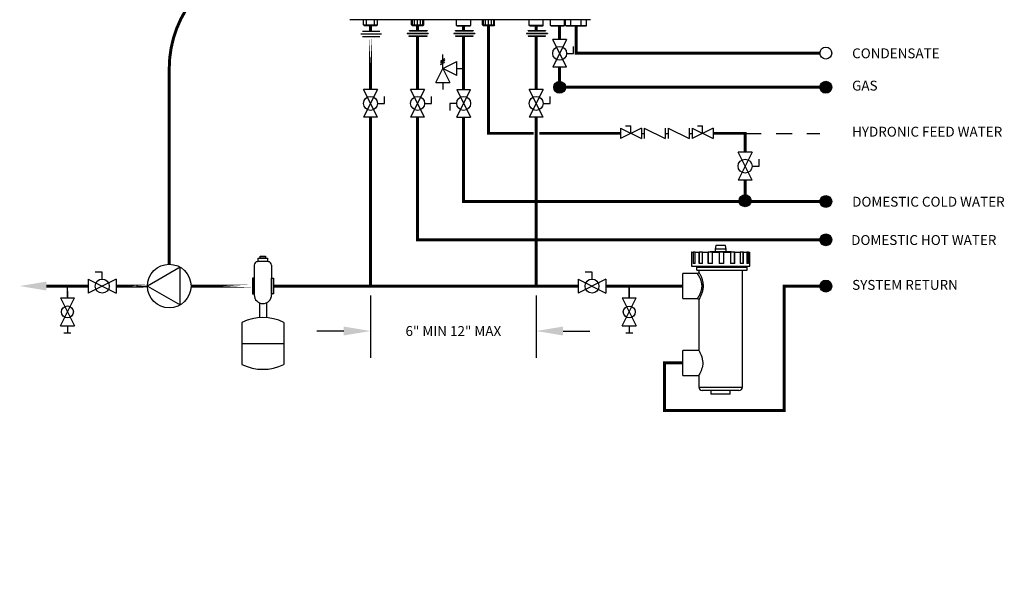
# Model space of a CAD drawing. Units: inches. Extents: x 3.52 to 10.13, y 0.26 to 7.9.
# Drawn here: x 3.52 to 10.13, y 0.26 to 4.08 of the extents above; entities that cross this region are included whole.
import ezdxf

# ---------------------------------------------------------------- set-up
doc = ezdxf.new("R2010")
doc.units = ezdxf.units.IN
doc.header["$MEASUREMENT"] = 0
doc.linetypes.add('ACAD_ISO02W100', pattern=[15, 12, -3])
doc.layers.add('GAS', color=7, linetype='Continuous')
doc.styles.add('ROMANS', font='romans.shx')

# ---------------------------------------------------------------- blocks, each defined once
blk = doc.blocks.new('CIRCULATOR')
for p, q in [((-0.0927, 0), (-0.1396, 0)), ((0.1406, 0), (0.0938, 0))]:
    blk.add_line(p, q)
blk.add_lwpolyline([(-0.0469, -0.0812), (0.0938, 0), (-0.0469, 0.0812)], close=True)
blk.add_circle((0, 0), 0.0938)
blk = doc.blocks.new('Full-Port Ball Valve')
for p, q in [((-0.5, 1), (0.5, 1)), ((-0.5, -1), (0.5, 1)), ((-0.5, 1), (0.5, -1)), ((-0.5, 0), (-1, 0)), ((-1, 0), (-1, -0.5)), ((-0.5, -1), (0.5, -1))]:
    blk.add_line(p, q)
blk.add_circle((0, 0), 0.5)
blk = doc.blocks.new('PURGE VALVE')
for p, q in [((0, 0.1406), (0, 0.0938)), ((-0.0469, 0.0938), (0.0469, 0.0938)), ((-0.0469, -0.0938), (0.0469, 0.0938)), ((-0.0469, 0.0938), (0.0469, -0.0938)), ((-0.0469, -0.0938), (0.0469, -0.0938)), ((0, -0.0938), (0, -0.1406)), ((-0.0234, -0.1406), (0.0234, -0.1406))]:
    blk.add_line(p, q)
blk.add_circle((0, 0), 0.04)
blk = doc.blocks.new('PRESSURE RELIEF VALVE')
for p, q in [((-0.162, 0.531), (0.162, 0.719)), ((0, 0), (0, 1)), ((-0.5, -1), (0, 0)), ((-0.162, 0.406), (0.162, 0.594)), ((-0.162, 0.281), (0.162, 0.469)), ((0, 0), (1, 0.5)), ((0, 0), (0.5, -1)), ((1, -0.5), (0, 0)), ((1, -0.5), (1, 0.5)), ((1, 0), (1.5, 0)), ((-0.5, -1), (0.5, -1)), ((0, -1), (0, -1.5))]:
    blk.add_line(p, q)
blk = doc.blocks.new('NFC FRONT VIEW')
h = blk.add_hatch(color=256)
h.dxf.hatch_style = 1
h.paths.add_polyline_path([(-0.1699, -3.6005, 1), (-0.2499, -3.6005, 1)])
h = blk.add_hatch(color=256)
h.dxf.hatch_style = 1
h.paths.add_polyline_path([(1.6192, -3.6005, 1), (1.5392, -3.6005, 1)])
h = blk.add_hatch(color=256)
h.dxf.hatch_style = 1
h.paths.add_polyline_path([(1.6192, -4.3683, 1), (1.5392, -4.3683, 1)])
h = blk.add_hatch(color=256)
h.dxf.hatch_style = 1
h.paths.add_polyline_path([(1.6192, -4.6259, 1), (1.5392, -4.6259, 1)])
h = blk.add_hatch(color=256)
h.dxf.hatch_style = 1
h.paths.add_polyline_path([(1.6192, -4.9367, 1), (1.5392, -4.9367, 1)])
at = {"layer": 'GAS'}
h = blk.add_hatch(color=256, dxfattribs=at)
h.dxf.hatch_style = 1
h.paths.add_polyline_path([(1.0765, -4.3635, 1), (0.9965, -4.3635, 1)])
at = {"color": 7, "linetype": 'Continuous', "lineweight": 25}
for p, q in [((-1.4833, -3.1462), (-1.62, -3.1462)), ((-0.1385, -3.1462), (-1.4833, -3.1462)), ((-0.0018, -3.1462), (-0.1385, -3.1462)), ((0.839, -4.6649), (0.8343, -4.6884)), ((0.8343, -4.6884), (0.8343, -4.7036)), ((0.9094, -4.6884), (0.8343, -4.6884)), ((0.9047, -4.6649), (0.839, -4.6649)), ((0.9094, -4.6884), (0.9047, -4.6649)), ((0.9094, -4.7036), (0.9094, -4.6884)), ((0.6766, -4.7083), (0.6766, -4.7847)), ((0.6777, -4.7083), (0.6766, -4.7083)), ((0.6777, -4.7847), (0.6777, -4.7083)), ((0.6777, -4.7083), (0.6878, -4.7083)), ((0.6878, -4.7083), (0.6878, -4.7847)), ((0.6898, -4.7083), (0.6878, -4.7083)), ((0.6898, -4.7847), (0.6898, -4.7083)), ((0.701, -4.7083), (0.6898, -4.7083)), ((0.701, -4.7847), (0.701, -4.7083)), ((0.701, -4.7083), (0.7271, -4.7083)), ((0.7271, -4.7083), (0.7271, -4.7847)), ((0.7286, -4.7083), (0.7271, -4.7083)), ((0.7286, -4.7847), (0.7286, -4.7083)), ((0.7504, -4.7083), (0.7286, -4.7083)), ((0.7504, -4.7847), (0.7504, -4.7083)), ((0.7504, -4.7083), (0.7884, -4.7083)), ((0.7884, -4.7083), (0.7884, -4.7847)), ((0.7891, -4.7083), (0.7884, -4.7083)), ((0.7891, -4.7847), (0.7891, -4.7083)), ((0.8183, -4.7083), (0.7891, -4.7083)), ((0.8014, -4.7036), (0.8014, -4.7083)), ((0.8014, -4.7036), (0.9423, -4.7036)), ((0.8183, -4.7847), (0.8183, -4.7083)), ((0.8183, -4.7083), (0.8623, -4.7083)), ((0.8623, -4.7083), (0.8623, -4.7847)), ((0.8942, -4.7083), (0.8623, -4.7083)), ((0.8942, -4.7847), (0.8942, -4.7083)), ((0.8943, -4.7083), (0.8942, -4.7083)), ((0.8943, -4.7847), (0.8943, -4.7083)), ((0.8943, -4.7083), (0.9378, -4.7083)), ((0.9378, -4.7083), (0.9378, -4.7847)), ((0.966, -4.7083), (0.9378, -4.7083)), ((0.9423, -4.7083), (0.9423, -4.7036)), ((0.966, -4.7847), (0.966, -4.7083)), ((0.9669, -4.7083), (0.966, -4.7083)), ((0.9669, -4.7847), (0.9669, -4.7083)), ((0.9669, -4.7083), (1.0032, -4.7083)), ((1.0032, -4.7083), (1.0032, -4.7847)), ((1.0234, -4.7083), (1.0032, -4.7083)), ((1.0234, -4.7847), (1.0234, -4.7083)), ((1.025, -4.7083), (1.0234, -4.7083)), ((1.025, -4.7847), (1.025, -4.7083)), ((1.025, -4.7083), (1.0486, -4.7083)), ((1.0486, -4.7083), (1.0486, -4.7847)), ((1.0578, -4.7083), (1.0486, -4.7083)), ((1.0578, -4.7847), (1.0578, -4.7083)), ((1.0598, -4.7083), (1.0578, -4.7083)), ((1.0598, -4.7847), (1.0598, -4.7083)), ((1.0598, -4.7083), (1.0671, -4.7083)), ((1.0671, -4.7083), (1.0671, -4.7847)), ((0.6764, -4.7847), (0.6764, -4.8023)), ((0.6777, -4.7847), (0.6764, -4.7847)), ((0.6764, -4.8023), (1.0673, -4.8023)), ((0.701, -4.7847), (0.6878, -4.7847)), ((0.7121, -4.8023), (0.7121, -4.8107)), ((0.7121, -4.8288), (0.7121, -4.8107)), ((0.7121, -4.8107), (1.0504, -4.8107)), ((0.7121, -4.8288), (1.0504, -4.8288)), ((0.725, -4.8288), (0.725, -4.8427)), ((0.7504, -4.7847), (0.7271, -4.7847)), ((0.8183, -4.7847), (0.7884, -4.7847)), ((0.8943, -4.7847), (0.8623, -4.7847)), ((0.9669, -4.7847), (0.9378, -4.7847)), ((1.025, -4.7847), (1.0032, -4.7847)), ((1.0187, -5.6157), (1.0187, -4.8288)), ((1.0316, -4.8107), (1.0316, -4.8023)), ((1.0598, -4.7847), (1.0486, -4.7847)), ((1.0504, -4.8288), (1.0504, -4.8107)), ((1.0673, -4.7847), (1.0671, -4.7847)), ((1.0673, -4.8023), (1.0673, -4.7847)), ((0.7156, -4.8521), (0.6181, -4.8521)), ((0.6181, -4.9367), (0.6181, -4.8521)), ((0.6181, -5.0212), (0.6181, -4.9367)), ((0.6181, -5.0212), (0.7156, -5.0212)), ((0.725, -5.0306), (0.725, -5.3689)), ((0.725, -5.3689), (0.6181, -5.3689)), ((0.6181, -5.4535), (0.6181, -5.3689)), ((0.6181, -5.538), (0.6181, -5.4535)), ((0.6181, -5.538), (0.725, -5.538)), ((0.725, -5.538), (0.725, -5.6157)), ((0.9952, -5.6392), (0.7485, -5.6392)), ((0.8072, -5.6392), (0.8072, -5.6627)), ((0.9364, -5.6627), (0.8072, -5.6627)), ((0.9364, -5.6627), (0.9364, -5.6392))]:
    blk.add_line(p, q, dxfattribs=at)
for p, q in [((-1.5281, -3.1816), (-1.5281, -3.1462)), ((-1.5083, -3.1875), (-1.5083, -3.1462)), ((-1.4542, -3.1875), (-1.4542, -3.1462)), ((-1.4344, -3.1816), (-1.4344, -3.1462)), ((-1.205, -3.1816), (-1.205, -3.1462)), ((-1.1996, -3.1816), (-1.1996, -3.1462)), ((-1.1847, -3.1816), (-1.1847, -3.1462)), ((-1.1644, -3.1816), (-1.1644, -3.1462)), ((-1.1441, -3.1816), (-1.1441, -3.1462)), ((-1.1293, -3.1816), (-1.1293, -3.1462)), ((-1.1238, -3.1816), (-1.1238, -3.1462)), ((-0.9028, -3.1846), (-0.9028, -3.1462)), ((-0.8073, -3.1846), (-0.8073, -3.1462)), ((-0.7282, -3.1816), (-0.7282, -3.1462)), ((-0.7228, -3.1816), (-0.7228, -3.1462)), ((-0.7079, -3.1816), (-0.7079, -3.1462)), ((-0.6876, -3.1816), (-0.6876, -3.1462)), ((-0.6673, -3.1816), (-0.6673, -3.1462)), ((-0.6525, -3.1816), (-0.6525, -3.1462)), ((-0.647, -3.1816), (-0.647, -3.1462)), ((-1.5469, -3.2404), (-1.4063, -3.2404)), ((-1.5469, -3.2404), (-1.5469, -3.2422)), ((-1.5469, -3.2413), (-1.4063, -3.2413)), ((-1.5469, -3.2422), (-1.4063, -3.2422)), ((-1.5352, -3.2227), (-1.418, -3.2227)), ((-1.5352, -3.2244), (-1.5352, -3.2227)), ((-1.5352, -3.2244), (-1.418, -3.2244)), ((-1.5223, -3.1875), (-1.5281, -3.1816)), ((-1.5281, -3.1816), (-1.4344, -3.1816)), ((-1.4402, -3.1875), (-1.5223, -3.1875)), ((-1.4402, -3.1875), (-1.4344, -3.1816)), ((-1.418, -3.2227), (-1.418, -3.2244)), ((-1.4063, -3.2404), (-1.4063, -3.2422)), ((-1.2348, -3.2375), (-1.0941, -3.2375)), ((-1.2348, -3.2375), (-1.2348, -3.2392)), ((-1.2348, -3.2392), (-1.0941, -3.2392)), ((-1.2183, -3.2197), (-1.1012, -3.2197)), ((-1.2183, -3.2215), (-1.2183, -3.2197)), ((-1.2183, -3.2215), (-1.1012, -3.2215)), ((-1.1992, -3.1875), (-1.205, -3.1816)), ((-1.205, -3.1816), (-1.1238, -3.1816)), ((-1.1996, -3.1875), (-1.1996, -3.1871)), ((-1.1297, -3.1875), (-1.1992, -3.1875)), ((-1.1238, -3.1816), (-1.1297, -3.1875)), ((-1.1012, -3.2197), (-1.1012, -3.2215)), ((-1.0941, -3.2375), (-1.0941, -3.2392)), ((-0.9207, -3.2375), (-0.7801, -3.2375)), ((-0.9207, -3.2375), (-0.9207, -3.2392)), ((-0.9207, -3.2392), (-0.7801, -3.2392)), ((-0.909, -3.2197), (-0.7918, -3.2197)), ((-0.909, -3.2215), (-0.909, -3.2197)), ((-0.909, -3.2215), (-0.7918, -3.2215)), ((-0.8999, -3.1875), (-0.9028, -3.1846)), ((-0.9028, -3.1846), (-0.8073, -3.1846)), ((-0.8999, -3.1875), (-0.8102, -3.1875)), ((-0.8102, -3.1875), (-0.8073, -3.1846)), ((-0.7918, -3.2197), (-0.7918, -3.2215)), ((-0.7801, -3.2375), (-0.7801, -3.2392)), ((-0.7224, -3.1875), (-0.7282, -3.1816)), ((-0.7282, -3.1816), (-0.647, -3.1816)), ((-0.7228, -3.1875), (-0.7228, -3.1871)), ((-0.6529, -3.1875), (-0.7224, -3.1875)), ((-0.647, -3.1816), (-0.6529, -3.1875)), ((-0.433, -3.2375), (-0.2923, -3.2375)), ((-0.433, -3.2375), (-0.433, -3.2392)), ((-0.433, -3.2392), (-0.2923, -3.2392)), ((-0.4212, -3.2197), (-0.3041, -3.2197)), ((-0.4212, -3.2215), (-0.4212, -3.2197)), ((-0.4212, -3.2215), (-0.3041, -3.2215)), ((-0.3041, -3.2197), (-0.3041, -3.2215)), ((-0.2923, -3.2375), (-0.2923, -3.2392)), ((-1.5352, -3.2581), (-1.418, -3.2581)), ((-1.5352, -3.2581), (-1.5352, -3.2599)), ((-1.5352, -3.2599), (-1.418, -3.2599)), ((-1.418, -3.2599), (-1.418, -3.2581)), ((-1.223, -3.2552), (-1.1058, -3.2552)), ((-1.223, -3.2552), (-1.223, -3.257)), ((-1.223, -3.257), (-1.1058, -3.257)), ((-1.2183, -3.2552), (-1.1012, -3.2552)), ((-1.2183, -3.2552), (-1.2183, -3.257)), ((-1.2183, -3.257), (-1.1012, -3.257)), ((-1.1058, -3.2552), (-1.1058, -3.257)), ((-1.1012, -3.257), (-1.1012, -3.2552)), ((-0.909, -3.2552), (-0.7918, -3.2552)), ((-0.909, -3.2552), (-0.909, -3.257)), ((-0.909, -3.2552), (-0.7918, -3.2552)), ((-0.909, -3.2552), (-0.909, -3.257)), ((-0.909, -3.257), (-0.7918, -3.257)), ((-0.909, -3.257), (-0.7918, -3.257)), ((-0.7918, -3.257), (-0.7918, -3.2552)), ((-0.7918, -3.257), (-0.7918, -3.2552)), ((-0.4212, -3.2552), (-0.3041, -3.2552)), ((-0.4212, -3.2552), (-0.4212, -3.257)), ((-0.4212, -3.257), (-0.3041, -3.257)), ((-0.3041, -3.257), (-0.3041, -3.2552)), ((0.1986, -3.875), (0.1986, -3.9453)), ((0.1986, -3.875), (0.3393, -3.9453)), ((0.3393, -3.875), (0.1986, -3.9453)), ((0.2338, -3.8589), (0.2689, -3.8589)), ((0.2689, -3.9101), (0.2689, -3.8589)), ((0.3393, -3.875), (0.3393, -3.9453)), ((0.3593, -3.875), (0.3593, -3.9453)), ((0.3593, -3.875), (0.4999, -3.9453)), ((0.4999, -3.875), (0.4999, -3.9453)), ((0.5199, -3.875), (0.5199, -3.9453)), ((0.5199, -3.875), (0.6605, -3.9453)), ((0.6605, -3.875), (0.6605, -3.9453)), ((0.6805, -3.875), (0.6805, -3.9453)), ((0.6805, -3.875), (0.8211, -3.9453)), ((0.8211, -3.875), (0.6805, -3.9453)), ((0.7157, -3.8589), (0.7508, -3.8589)), ((0.7508, -3.9101), (0.7508, -3.8589)), ((0.8211, -3.875), (0.8211, -3.9453)), ((0.3393, -3.9101), (0.3593, -3.9101)), ((0.4999, -3.9101), (0.5199, -3.9101)), ((0.6605, -3.9101), (0.6805, -3.9101)), ((1.5792, -4.6259), (-0.0996, -4.6259))]:
    blk.add_line(p, q)
at = {"color": 7, "linetype": 'Continuous'}
for p, q in [((-0.4142, -3.1846), (-0.4142, -3.1462)), ((-0.3205, -3.1846), (-0.3205, -3.1462)), ((-0.2707, -3.1846), (-0.2707, -3.1462)), ((-0.177, -3.1846), (-0.177, -3.1462)), ((-0.1699, -3.1846), (-0.1699, -3.1462)), ((-0.1348, -3.1846), (-0.1348, -3.1462)), ((-0.0645, -3.1846), (-0.0645, -3.1462)), ((-0.0293, -3.1846), (-0.0293, -3.1462)), ((-0.4113, -3.1875), (-0.4142, -3.1846)), ((-0.3205, -3.1846), (-0.4142, -3.1846)), ((-0.4113, -3.1875), (-0.3234, -3.1875)), ((-0.3234, -3.1875), (-0.3205, -3.1846)), ((-0.2678, -3.1875), (-0.2707, -3.1846)), ((-0.2707, -3.1846), (-0.177, -3.1846)), ((-0.2678, -3.1875), (-0.1799, -3.1875)), ((-0.1799, -3.1875), (-0.177, -3.1846)), ((-0.167, -3.1875), (-0.1699, -3.1846)), ((-0.1699, -3.1846), (-0.0293, -3.1846)), ((-0.167, -3.1875), (-0.0322, -3.1875)), ((-0.0322, -3.1875), (-0.0293, -3.1846))]:
    blk.add_line(p, q, dxfattribs=at)
at = {"linetype": 'ACAD_ISO02W100', "ltscale": 0.009}
blk.add_line((1.0365, -3.9101), (1.5392, -3.9101), dxfattribs=at)
at = {"color": 8, "linetype": 'Continuous', "lineweight": 25}
blk.add_line((0.725, -5.6157), (1.0187, -5.6157), dxfattribs=at)
for points, const_width in [([(-1.4813, -3.2227), (-1.4813, -3.1875)], 0.02), ([(-1.1644, -3.1875), (-1.1644, -3.2197)], 0.02), ([(-0.8551, -3.1875), (-0.8551, -3.2197)], 0.02), ([(-0.3673, -3.1875), (-0.3673, -3.2197)], 0.02), ([(-0.2099, -3.1875), (-0.2099, -3.2788)], 0.02), ([(1.5392, -3.3706), (-0.0996, -3.3706), (-0.0996, -3.1875)], 0.02), ([(-1.1644, -3.257), (-1.1644, -3.6149)], 0.02), ([(-0.8551, -3.257), (-0.8551, -3.6149)], 0.02), ([(-0.3673, -3.257), (-0.3673, -3.6149)], 0.02), ([(-0.2099, -3.4663), (-0.2099, -3.5605)], 0.02), ([(1.5792, -3.6005), (-0.1838, -3.6005)], 0.02), ([(-1.4813, -3.8024), (-1.4813, -4.9367)], 0.02), ([(1.5792, -4.6259), (-1.1644, -4.6259), (-1.1644, -3.8024)], 0.02), ([(-0.8551, -3.8024), (-0.8551, -4.3683), (1.5852, -4.3683)], 0.02), ([(-0.3673, -3.8024), (-0.3673, -4.9367), (-0.0861, -4.9367)], 0.02), ([(0.1014, -4.9367), (0.6181, -4.9367)], 0.02), ([(0.2577, -5.0168), (0.2577, -4.9368)], 0.01), ([(0.6181, -5.4535), (0.4952, -5.4535), (0.4952, -5.7734), (1.299, -5.7734), (1.299, -4.9367), (1.5792, -4.9367)], 0.02)]:
    blk.add_lwpolyline(points, dxfattribs=dict(const_width=const_width))
at = {"const_width": 0.02}
blk.add_lwpolyline([(-1.4813, -3.2599), (-1.4813, -3.6149)], close=True, dxfattribs=at)
at = {"color": 7, "linetype": 'Continuous', "lineweight": 25, "flags": 128}
blk.add_lwpolyline([(0.725, -5.3689), (0.7255, -5.3698), (0.7271, -5.3726), (0.7295, -5.3769), (0.7326, -5.383), (0.7366, -5.391), (0.7408, -5.4008), (0.7452, -5.413), (0.7489, -5.427), (0.7509, -5.4384), (0.7518, -5.4506), (0.7515, -5.4626), (0.75, -5.4747), (0.7476, -5.4856), (0.7445, -5.496), (0.7405, -5.5067), (0.7364, -5.5163), (0.732, -5.5252), (0.7284, -5.5321), (0.7263, -5.5358), (0.7252, -5.5378), (0.725, -5.538), (0.725, -5.538)], dxfattribs=at)
for centre in [(1.5792, -3.3706), (-0.2099, -3.6005), (1.5792, -3.6005), (1.5792, -4.3683), (1.5792, -4.6259), (1.5792, -4.9367)]:
    blk.add_circle(centre, 0.04)
at = {"color": 7, "linetype": 'Continuous', "lineweight": 25}
for centre, start, end in [((0.7485, -5.6157), 180, 270), ((0.9952, -5.6157), 270, 0)]:
    blk.add_arc(centre, 0.0235, start, end, dxfattribs=at)
for points, knots in [([(0.725, -4.8427), (0.725, -4.8435), (0.7249, -4.8449), (0.724, -4.8471), (0.7227, -4.849), (0.7208, -4.8507), (0.7186, -4.8517), (0.7168, -4.8521), (0.7158, -4.8521), (0.7156, -4.852)], [0, 0, 0, 0, 0.15602, 0.300521, 0.461601, 0.628448, 0.806174, 0.960514, 1, 1, 1, 1]), ([(0.7156, -5.0212), (0.7157, -5.0212), (0.7165, -5.0211), (0.7181, -5.0215), (0.7205, -5.0224), (0.7224, -5.024), (0.7238, -5.0259), (0.7246, -5.0278), (0.725, -5.0294), (0.725, -5.0303), (0.725, -5.0306)], [0, 0, 0, 0, 0.008208, 0.168166, 0.334589, 0.514681, 0.67068, 0.809241, 0.933581, 1, 1, 1, 1])]:
    blk.add_open_spline(points, degree=3, knots=knots, dxfattribs=at)
at = {"color": 8, "linetype": 'Continuous', "lineweight": 25}
for points, knots in [([(0.7156, -5.0212), (0.7156, -5.0212), (0.7157, -5.0212), (0.716, -5.0207), (0.7167, -5.0196), (0.7179, -5.0179), (0.7189, -5.0162), (0.7201, -5.0143), (0.7215, -5.0121), (0.7238, -5.0084), (0.7263, -5.0041), (0.7289, -4.9994), (0.7314, -4.9946), (0.7338, -4.9898), (0.7362, -4.9845), (0.7384, -4.9792), (0.741, -4.9723), (0.7431, -4.9653), (0.7449, -4.958), (0.7462, -4.9504), (0.747, -4.9425), (0.7471, -4.9345), (0.7467, -4.9266), (0.7456, -4.9188), (0.7438, -4.9108), (0.742, -4.9042), (0.7397, -4.8974), (0.7371, -4.8909), (0.7345, -4.885), (0.732, -4.8797), (0.7295, -4.8751), (0.7271, -4.8707), (0.7249, -4.8668), (0.7222, -4.8623), (0.7199, -4.8586), (0.7181, -4.8558), (0.7166, -4.8536), (0.7157, -4.8523), (0.7157, -4.8521), (0.7156, -4.8521)], [0, 0, 0, 0, 0.011052, 0.036572, 0.062343, 0.088888, 0.115687, 0.118893, 0.147134, 0.175625, 0.204849, 0.234301, 0.259237, 0.2843, 0.309764, 0.335369, 0.356533, 0.399348, 0.421058, 0.442333, 0.485649, 0.507771, 0.529016, 0.572305, 0.594381, 0.622503, 0.650886, 0.680004, 0.709345, 0.734602, 0.75999, 0.785799, 0.811757, 0.83509, 0.882407, 0.906462, 0.929646, 0.976886, 1, 1, 1, 1]), ([(0.725, -4.8427), (0.7251, -4.8429), (0.7254, -4.8433), (0.7272, -4.8466), (0.73, -4.8518), (0.7337, -4.8589), (0.738, -4.8679), (0.7429, -4.8792), (0.7469, -4.8903), (0.7498, -4.9004), (0.752, -4.9098), (0.7538, -4.921), (0.7547, -4.9341), (0.7543, -4.9474), (0.7527, -4.9602), (0.75, -4.9724), (0.7465, -4.9842), (0.7422, -4.9956), (0.7375, -5.0066), (0.7335, -5.0147), (0.7306, -5.0203), (0.7284, -5.0245), (0.7264, -5.0282), (0.7253, -5.03), (0.725, -5.0306), (0.725, -5.0306), (0.725, -5.0306)], [0, 0, 0, 0, 0.043945, 0.090947, 0.136831, 0.183951, 0.234185, 0.285591, 0.342928, 0.372377, 0.402075, 0.446321, 0.491669, 0.53601, 0.581544, 0.624834, 0.668971, 0.718967, 0.770038, 0.825924, 0.854696, 0.883742, 0.926485, 0.970409, 0.9892, 1, 1, 1, 1])]:
    blk.add_open_spline(points, degree=3, knots=knots, dxfattribs=at)
at = {"layer": 'GAS', "const_width": 0.02}
for points in [[(-0.6876, -3.1875), (-0.6876, -3.9101), (-0.3853, -3.9101)], [(-0.3473, -3.9101), (0.1986, -3.9101)], [(0.8211, -3.9101), (1.0365, -3.9101), (1.0365, -4.0365)], [(1.0365, -4.224), (1.0365, -4.3635)]]:
    blk.add_lwpolyline(points, dxfattribs=at)
at = {"layer": 'GAS'}
blk.add_circle((1.0365, -4.3635), 0.04, dxfattribs=at)
at = {"xscale": 0.09375, "yscale": 0.09375, "zscale": 0.09375}
for p, rotation in [((-0.2099, -3.3725), 180), ((-1.4813, -3.7086), 180), ((-1.1644, -3.7086), 180), ((-0.3673, -3.7086), 180), ((1.0365, -4.1303), 180), ((0.0077, -4.9367), 270)]:
    blk.add_blockref('Full-Port Ball Valve', p, dxfattribs=dict(at, rotation=rotation))
for name, p in [('PRESSURE RELIEF VALVE', (-0.9957, -3.4747)), ('Full-Port Ball Valve', (-0.8551, -3.7086))]:
    blk.add_blockref(name, p, dxfattribs=at)
blk.add_blockref('PURGE VALVE', (0.2577, -5.1106))
at = {"style": 'ROMANS'}
for s, height, p in [('CONDENSATE', 0.06635, (1.7561, -3.4054)), ('GAS', 0.06635, (1.7556, -3.6225)), ('DOMESTIC COLD WATER', 0.066353, (1.7561, -4.4029)), ('DOMESTIC HOT WATER', 0.066353, (1.7495, -4.6605)), ('SYSTEM RETURN', 0.066353, (1.7561, -4.9619))]:
    blk.add_text(s, height=height, dxfattribs=at).set_placement(p)
at = {"layer": 'GAS', "color": 7, "style": 'ROMANS'}
blk.add_text('HYDRONIC FEED WATER', height=0.066353, dxfattribs=at).set_placement((1.7554, -3.9322))
blk = doc.blocks.new('air elimination-expansion tank')
at = {"color": 7, "linetype": 'Continuous'}
for p, q in [((-0.0586, 0.7001), (-0.0586, 0.5009)), ((0.0352, 0.7236), (-0.0352, 0.7236)), ((0.0586, 0.7001), (0.0586, 0.5009)), ((0.0586, 0.6531), (0.0586, 0.5597)), ((-0.0234, 0.4472), (-0.0234, 0.3459)), ((0.0234, 0.4472), (0.0234, 0.3459)), ((-0.1406, 0.3155), (-0.1406, 0.0331)), ((0.1406, 0.3155), (0.1406, 0.0331)), ((-0.1406, 0.1743), (0.1406, 0.1743))]:
    blk.add_line(p, q, dxfattribs=at)
for points in [[(-0.0317, 0.7481), (0.0317, 0.7481), (0.0317, 0.7236), (-0.0317, 0.7236)], [(-0.0179, 0.7606), (0.0179, 0.7606), (0.0179, 0.7481), (-0.0179, 0.7481)], [(-0.0709, 0.612), (-0.0709, 0.507), (-0.0586, 0.507), (-0.0586, 0.612)], [(0.0709, 0.612), (0.0709, 0.507), (0.0586, 0.507), (0.0586, 0.612)]]:
    blk.add_lwpolyline(points, close=True, dxfattribs=at)
for centre, radius, start, end in [((-0.0352, 0.7001), 0.0234, 90, 180), ((0.0352, 0.7001), 0.0234, 0, 90), ((0, 0.5009), 0.0586, 180, 0), ((0, 0.0331), 0.3155, 63.52935, 116.47065), ((0, 0.3155), 0.3155, 243.52935, 296.47065)]:
    blk.add_arc(centre, radius, start, end, dxfattribs=at)

msp = doc.modelspace()

# ---------------------------------------------------------------- hatches: boundary and pattern name
h = msp.add_hatch()
h.set_pattern_fill('ANSI31', color=256)
h.set_pattern_definition([(45, (-0.01449, 0.00929), (-0.0883883, 0.0883883), [])])
h.paths.add_polyline_path([(7.5457, 0.2652, 1), (7.5657, 0.2652, 1)])

# ---------------------------------------------------------------- linework, layer by layer
for p, q in [((5.8735, 2.2308), (5.8735, 1.8112)), ((6.9874, 2.2308), (6.9874, 1.8112)), ((5.6935, 1.9912), (5.5135, 1.9912)), ((7.1674, 1.9912), (7.3474, 1.9912))]:
    msp.add_line(p, q)
at = {"linetype": 'ACAD_ISO02W100', "ltscale": 0.009, "const_width": 0.02}
msp.add_lwpolyline([(4.5207, 2.4398), (4.5207, 3.7552, -0.414214), (5.2707, 4.5052), (5.4784, 4.5052), (5.731, 4.5052)], format="xyb", dxfattribs=at)
for points, const_width in [([(3.9769, 2.2933), (3.6956, 2.2933)], 0.02), ([(3.8363, 2.2133), (3.8363, 2.2933)], 0.01), ([(7.2687, 2.2933), (5.2211, 2.2933)], 0.02)]:
    msp.add_lwpolyline(points, dxfattribs=dict(const_width=const_width))
at = {"const_width": 0.02}
for points in [[(4.3742, 2.2933), (4.1644, 2.2933)], [(5.0793, 2.2933), (4.6672, 2.2933)]]:
    msp.add_lwpolyline(points, close=True, dxfattribs=at)
for points in [[(3.6956, 2.2633), (3.6956, 2.3233), (3.5156, 2.2933)], [(5.6935, 2.0212), (5.6935, 1.9612), (5.8735, 1.9912)], [(7.1674, 2.0212), (7.1674, 1.9612), (6.9874, 1.9912)]]:
    msp.add_solid(points)

# ---------------------------------------------------------------- block references
for name, p in [('NFC FRONT VIEW', (7.3547, 7.23)), ('air elimination-expansion tank', (5.1502, 1.7338)), ('PURGE VALVE', (3.8363, 2.1196))]:
    msp.add_blockref(name, p)
for name, p, xscale, yscale, zscale, rotation in [('Full-Port Ball Valve', (4.0706, 2.2933), 0.09375, 0.09375, 0.09375, 270), ('CIRCULATOR', (4.5207, 2.2933), 1.5625, 1.5625, 1.5625, 180)]:
    msp.add_blockref(name, p, dxfattribs=dict(xscale=xscale, yscale=yscale, zscale=zscale, rotation=rotation))

# ---------------------------------------------------------------- texts
at = {"insert": (6.4304, 1.9912), "char_height": 0.066353, "attachment_point": 5, "style": 'ROMANS'}
msp.add_mtext('\\A1;6" MIN 12" MAX', dxfattribs=at)

doc.saveas('drawing.dxf')
